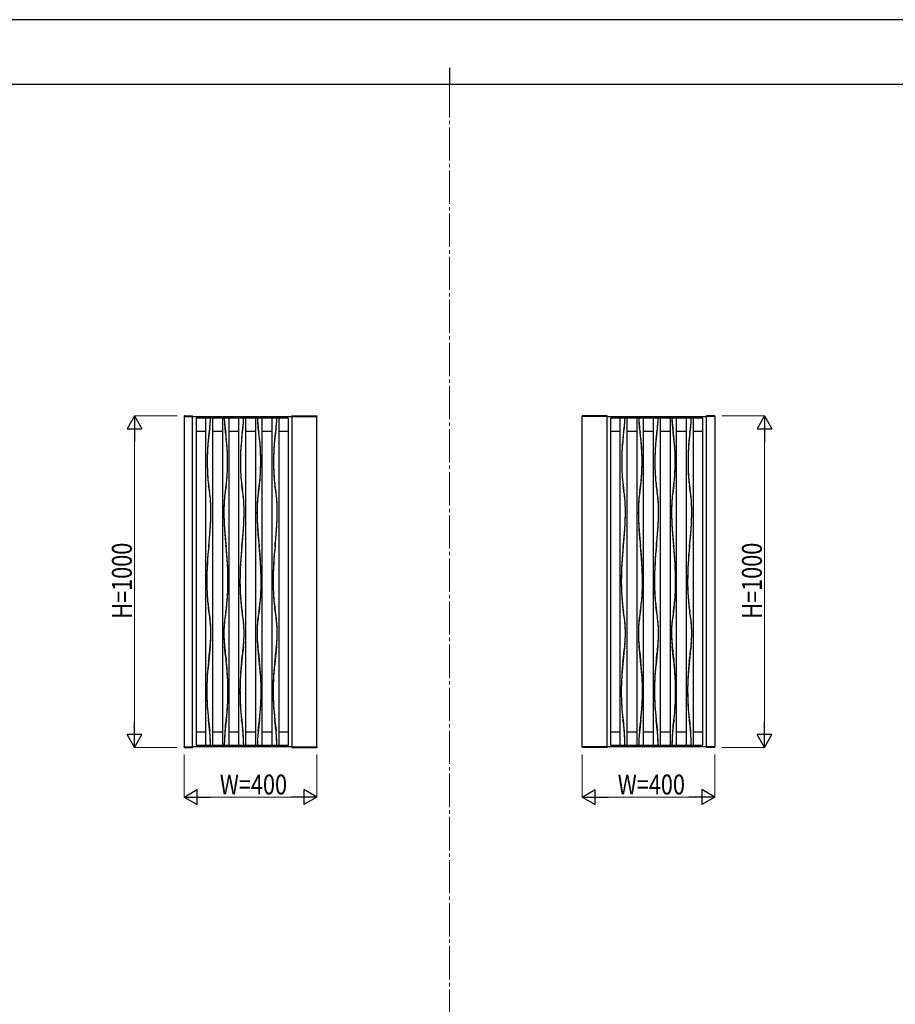
# Model space of a CAD drawing. Units: millimetres. Extents: x 0 to 8410, y 0 to 5940.
# Drawn here: x 2904 to 5544, y 2970 to 5940 of the extents above; entities that cross this region are included whole.
import ezdxf

# ---------------------------------------------------------------- set-up
doc = ezdxf.new("R2010")
doc.units = ezdxf.units.MM
doc.linetypes.add('YCENTER_1', pattern=[13, 10, -1, 1, -1])
for name, color, linetype, lineweight in [('YKK_12', 2, 'Continuous', 13), ('YKK_A1', 4, 'Continuous', 30), ('YKK_D', 6, 'Continuous', 13), ('YKK_ZWAK', 7, 'Continuous', 30)]:
    doc.layers.add(name, color=color, linetype=linetype, lineweight=lineweight)
doc.styles.add('text-b', font='extslim2.shx', dxfattribs={"width": 0.8, "bigfont": 'extfont2.shx'})

msp = doc.modelspace()

# ---------------------------------------------------------------- linework, layer by layer
at = {"layer": 'YKK_12', "linetype": 'YCENTER_1', "ltscale": 10}
msp.add_line((4200, 5745), (4200, 445), dxfattribs=at)
msp.add_line((4200, 5745), (4200, 445), dxfattribs=at)
at = {"layer": 'YKK_A1'}
for p, q in [((3399.8, 4744.5), (3399.7, 4743)), ((3399.7, 4743), (3400, 4743)), ((3400, 4743), (3425, 4743)), ((3400, 4743), (3400, 3747)), ((3400.3, 4745), (3424.6, 4745)), ((3425, 3747), (3425, 4743)), ((3425, 4743), (3725, 4743)), ((3425.2, 4743), (3425.1, 4744.5)), ((3436, 4738), (3436, 3752)), ((3713.6, 4738), (3436.1, 4738)), ((3465, 3752), (3465, 4738)), ((3485, 4738), (3485, 3752)), ((3515, 4738), (3515, 3752)), ((3535, 3752), (3535, 4738)), ((3565, 3752), (3565, 4738)), ((3585, 4738), (3585, 3752)), ((3615, 4738), (3615, 3752)), ((3635, 3752), (3635, 4738)), ((3665, 3752), (3665, 4738)), ((3685, 4738), (3685, 3752)), ((3714, 3752), (3714, 4738)), ((3724.5, 4743), (3724.5, 4745)), ((3724.5, 4745), (3799.9, 4745)), ((3725, 3747), (3725, 4743)), ((3725, 4743), (3800, 4743)), ((3800, 3747), (3800, 4743)), ((3800.5, 4743), (3800, 4743)), ((3800.5, 4743), (3800.4, 4744.5)), ((4599.5, 4743), (4599.6, 4744.5)), ((4599.5, 4743), (4600, 4743)), ((4600, 3747), (4600, 4743)), ((4675, 4743), (4600, 4743)), ((4675.5, 4745), (4600.1, 4745)), ((4675, 3747), (4675, 4743)), ((4675, 4743), (4975, 4743)), ((4675.5, 4743), (4675.5, 4745)), ((4686, 4738), (4686, 3752)), ((4963.6, 4738), (4686.1, 4738)), ((4715, 3752), (4715, 4738)), ((4735, 4738), (4735, 3752)), ((4765, 4738), (4765, 3752)), ((4785, 3752), (4785, 4738)), ((4815, 3752), (4815, 4738)), ((4835, 4738), (4835, 3752)), ((4865, 4738), (4865, 3752)), ((4885, 3752), (4885, 4738)), ((4915, 3752), (4915, 4738)), ((4935, 4738), (4935, 3752)), ((4964, 3752), (4964, 4738)), ((4974.8, 4743), (4974.9, 4744.5)), ((5000, 4743), (4975, 4743)), ((4975, 3747), (4975, 4743)), ((4999.7, 4745), (4975.4, 4745)), ((5000.3, 4743), (5000, 4743)), ((5000, 4743), (5000, 3747)), ((5000.2, 4744.5), (5000.3, 4743)), ((3465, 4698), (3436.1, 4698)), ((3515, 4698), (3485, 4698)), ((3565, 4698), (3535, 4698)), ((3615, 4698), (3585, 4698)), ((3665, 4698), (3635, 4698)), ((3713.6, 4698), (3685, 4698)), ((4715, 4698), (4686.1, 4698)), ((4765, 4698), (4735, 4698)), ((4815, 4698), (4785, 4698)), ((4865, 4698), (4835, 4698)), ((4915, 4698), (4885, 4698)), ((4963.6, 4698), (4935, 4698)), ((3436.1, 3792), (3465, 3792)), ((3485, 3792), (3515, 3792)), ((3535, 3792), (3565, 3792)), ((3585, 3792), (3615, 3792)), ((3635, 3792), (3665, 3792)), ((3685, 3792), (3713.6, 3792)), ((4686.1, 3792), (4715, 3792)), ((4735, 3792), (4765, 3792)), ((4785, 3792), (4815, 3792)), ((4835, 3792), (4865, 3792)), ((4885, 3792), (4915, 3792)), ((4935, 3792), (4963.6, 3792)), ((3399.8, 3745.5), (3399.7, 3747)), ((3399.7, 3747), (3400, 3747)), ((3400, 3747), (3425, 3747)), ((3400.3, 3745), (3424.6, 3745)), ((3725, 3747), (3425, 3747)), ((3425.2, 3747), (3425.1, 3745.5)), ((3436.1, 3752), (3714, 3752)), ((3724.5, 3747), (3724.5, 3745)), ((3724.5, 3745), (3799.9, 3745)), ((3725, 3747), (3800, 3747)), ((3800.5, 3747), (3800, 3747)), ((3800.5, 3747), (3800.4, 3745.5)), ((4599.5, 3747), (4599.6, 3745.5)), ((4599.5, 3747), (4600, 3747)), ((4675, 3747), (4600, 3747)), ((4675.5, 3745), (4600.1, 3745)), ((4975, 3747), (4675, 3747)), ((4675.5, 3747), (4675.5, 3745)), ((4686.1, 3752), (4964, 3752)), ((4974.8, 3747), (4974.9, 3745.5)), ((5000, 3747), (4975, 3747)), ((4999.7, 3745), (4975.4, 3745)), ((5000.3, 3747), (5000, 3747)), ((5000.2, 3745.5), (5000.3, 3747))]:
    msp.add_line(p, q, dxfattribs=at)
for centre, radius, start, end in [((3400.3, 4744.5), 0.5, 90, 177), ((3424.6, 4744.5), 0.5, 3, 90), ((3255.1, 4738.7), 224.2, 348.7957, 359.8109), ((3147.8, 4753.5), 332.1, 352.2934, 355.6163), ((3347.7, 4738.1), 131.6, 355.6589, 359.9671), ((3744.9, 4738.7), 224.2, 180.1888, 191.204), ((3652.3, 4738), 131.6, 180.0321, 184.3402), ((3852.3, 4753.5), 332.1, 184.3831, 187.706), ((3355.1, 4738.7), 224.2, 348.7957, 359.8109), ((3247.8, 4753.5), 332.1, 352.2934, 355.6163), ((3447.7, 4738.1), 131.6, 355.6589, 359.9671), ((3752.4, 4738.1), 131.6, 180.0329, 184.3411), ((3844.9, 4738.7), 224.2, 180.1891, 191.2043), ((3952.3, 4753.5), 332.1, 184.3822, 187.7051), ((3455.1, 4738.7), 224.2, 348.7957, 359.8109), ((3347.8, 4753.5), 332.1, 352.2934, 355.6163), ((3547.7, 4738.1), 131.6, 355.6589, 359.9671), ((3799.9, 4744.5), 0.5, 3, 90), ((4600.1, 4744.5), 0.5, 90, 177), ((4505.1, 4738.7), 224.2, 348.7957, 359.8109), ((4397.8, 4753.5), 332.1, 352.2934, 355.6163), ((4597.7, 4738.1), 131.6, 355.6589, 359.9671), ((4994.9, 4738.7), 224.2, 180.1888, 191.204), ((4902.3, 4738), 131.6, 180.0321, 184.3402), ((5102.3, 4753.5), 332.1, 184.3831, 187.706), ((4605.1, 4738.7), 224.2, 348.7957, 359.8109), ((4497.8, 4753.5), 332.1, 352.2934, 355.6163), ((4697.7, 4738.1), 131.6, 355.6589, 359.9671), ((5002.4, 4738.1), 131.6, 180.0329, 184.3411), ((5094.9, 4738.7), 224.2, 180.1891, 191.2043), ((5202.3, 4753.5), 332.1, 184.3822, 187.7051), ((4705.1, 4738.7), 224.2, 348.7957, 359.8109), ((4597.8, 4753.5), 332.1, 352.2934, 355.6163), ((4797.7, 4738.1), 131.6, 355.6589, 359.9671), ((4975.4, 4744.5), 0.5, 90, 177), ((4999.7, 4744.5), 0.5, 3, 90), ((4148.8, 4608.1), 679.5, 171.4614, 179.9144), ((4468, 4578.4), 999.8, 173.2961, 175.3587), ((2851.2, 4608.1), 679.5, 0.0856, 8.5387), ((2532, 4578.4), 999.8, 4.641, 6.7036), ((4248.8, 4608.1), 679.5, 171.4614, 179.9144), ((4568, 4578.4), 999.8, 173.2961, 175.3587), ((2951.2, 4608.1), 679.5, 0.0856, 8.5386), ((2632, 4578.5), 999.8, 4.6405, 6.7031), ((4348.8, 4608.1), 679.5, 171.4614, 179.9144), ((4668, 4578.4), 999.8, 173.2961, 175.3587), ((5398.8, 4608.1), 679.5, 171.4614, 179.9144), ((5718, 4578.4), 999.8, 173.2961, 175.3587), ((4101.2, 4608.1), 679.5, 0.0856, 8.5387), ((3782, 4578.4), 999.8, 4.641, 6.7036), ((5498.8, 4608.1), 679.5, 171.4614, 179.9144), ((5818, 4578.4), 999.8, 173.2961, 175.3587), ((4201.2, 4608.1), 679.5, 0.0856, 8.5386), ((3882, 4578.5), 999.8, 4.6405, 6.7031), ((5598.8, 4608.1), 679.5, 171.4614, 179.9144), ((5918, 4578.4), 999.8, 173.2961, 175.3587), ((4074.3, 4608.9), 605, 175.2168, 179.9831), ((2925.7, 4608.9), 605, 0.017, 4.7834), ((4174.3, 4608.9), 605, 175.2168, 179.9831), ((3025.7, 4608.9), 605, 0.0169, 4.7832), ((4274.3, 4608.9), 605, 175.2168, 179.9831), ((5324.3, 4608.9), 605, 175.2168, 179.9831), ((4175.7, 4608.9), 605, 0.017, 4.7834), ((5424.3, 4608.9), 605, 175.2168, 179.9831), ((4275.7, 4608.9), 605, 0.0169, 4.7832), ((5524.3, 4608.9), 605, 175.2168, 179.9831), ((4419.8, 4608.8), 950.5, 179.9841, 181.3821), ((4243.1, 4608.8), 773.8, 179.9775, 183.8503), ((2756.9, 4608.8), 773.8, 356.15, 0.0228), ((2580.2, 4608.8), 950.5, 358.6185, 0.0165), ((4519.9, 4608.8), 950.5, 179.9841, 181.3821), ((4343.1, 4608.8), 773.8, 179.9775, 183.8503), ((2856.9, 4608.8), 773.8, 356.1502, 0.0231), ((2680.2, 4608.8), 950.5, 358.6191, 0.0171), ((4619.9, 4608.8), 950.5, 179.9841, 181.3821), ((4443.1, 4608.8), 773.8, 179.9775, 183.8503), ((5669.8, 4608.8), 950.5, 179.9841, 181.3821), ((5493.1, 4608.8), 773.8, 179.9775, 183.8503), ((4006.9, 4608.8), 773.8, 356.15, 0.0228), ((3830.2, 4608.8), 950.5, 358.6185, 0.0165), ((5769.9, 4608.8), 950.5, 179.9841, 181.3821), ((5593.1, 4608.8), 773.8, 179.9775, 183.8503), ((4106.9, 4608.8), 773.8, 356.1502, 0.0231), ((3930.2, 4608.8), 950.5, 358.6191, 0.0171), ((5869.9, 4608.8), 950.5, 179.9841, 181.3821), ((5693.1, 4608.8), 773.8, 179.9775, 183.8503), ((3896.5, 4592.7), 426.9, 180.915, 189.9401), ((3103.6, 4592.7), 426.9, 350.0599, 359.085), ((3996.5, 4592.7), 426.9, 180.915, 189.9401), ((3203.6, 4592.7), 426.9, 350.0599, 359.085), ((4096.5, 4592.7), 426.9, 180.915, 189.9401), ((5146.5, 4592.7), 426.9, 180.915, 189.9401), ((4353.6, 4592.7), 426.9, 350.0599, 359.085), ((5246.5, 4592.7), 426.9, 180.915, 189.9401), ((4453.6, 4592.7), 426.9, 350.0599, 359.085), ((5346.5, 4592.7), 426.9, 180.915, 189.9401), ((3830.6, 4585.7), 360.6, 184.5957, 188.2165), ((3169.5, 4585.7), 360.6, 351.7829, 355.4037), ((3930.6, 4585.7), 360.6, 184.5957, 188.2165), ((3269.5, 4585.7), 360.6, 351.7835, 355.4043), ((4030.6, 4585.7), 360.6, 184.5957, 188.2165), ((5080.6, 4585.7), 360.6, 184.5957, 188.2165), ((4419.5, 4585.7), 360.6, 351.7829, 355.4037), ((5180.6, 4585.7), 360.6, 184.5957, 188.2165), ((4519.5, 4585.7), 360.6, 351.7835, 355.4043), ((5280.6, 4585.7), 360.6, 184.5957, 188.2165), ((2416, 4364.4), 1071.2, 7.3108, 9.1213), ((3129.4, 4462.6), 351.1, 5.7331, 9.2394), ((3870.6, 4462.6), 351.1, 170.7594, 174.2657), ((4584, 4364.3), 1071.2, 170.8784, 172.689), ((2516, 4364.4), 1071.2, 7.3108, 9.1213), ((3229.4, 4462.6), 351.1, 5.7345, 9.2407), ((3970.6, 4462.6), 351.1, 170.7593, 174.2655), ((4684, 4364.3), 1071.2, 170.8779, 172.6884), ((2616, 4364.4), 1071.2, 7.3108, 9.1213), ((3329.4, 4462.6), 351.1, 5.7331, 9.2394), ((3666, 4364.4), 1071.2, 7.3108, 9.1213), ((4379.4, 4462.6), 351.1, 5.7331, 9.2394), ((5120.6, 4462.6), 351.1, 170.7594, 174.2657), ((5834, 4364.3), 1071.2, 170.8784, 172.689), ((3766, 4364.4), 1071.2, 7.3108, 9.1213), ((4479.4, 4462.6), 351.1, 5.7345, 9.2407), ((5220.6, 4462.6), 351.1, 170.7593, 174.2655), ((5934, 4364.3), 1071.2, 170.8779, 172.6884), ((3866, 4364.4), 1071.2, 7.3108, 9.1213), ((4579.4, 4462.6), 351.1, 5.7331, 9.2394), ((3154, 4466), 326.3, 2.5879, 6.0941), ((2971.6, 4455.6), 508.9, 359.9817, 4.748), ((4028.5, 4455.6), 508.9, 175.2523, 180.0186), ((3846, 4466), 326.3, 173.9064, 177.4127), ((3254.1, 4466), 326.3, 2.5879, 6.0941), ((3071.6, 4455.6), 508.9, 359.981, 4.7474), ((4128.5, 4455.6), 508.9, 175.252, 180.0183), ((3946, 4466), 326.3, 173.9073, 177.4135), ((3354.1, 4466), 326.3, 2.5879, 6.0941), ((3171.6, 4455.6), 508.9, 359.9817, 4.748), ((4404, 4466), 326.3, 2.5879, 6.0941), ((4221.6, 4455.6), 508.9, 359.9817, 4.748), ((5278.5, 4455.6), 508.9, 175.2523, 180.0186), ((5096, 4466), 326.3, 173.9064, 177.4127), ((4504.1, 4466), 326.3, 2.5879, 6.0941), ((4321.6, 4455.6), 508.9, 359.981, 4.7474), ((5378.5, 4455.6), 508.9, 175.252, 180.0183), ((5196, 4466), 326.3, 173.9073, 177.4135), ((4604.1, 4466), 326.3, 2.5879, 6.0941), ((4421.6, 4455.6), 508.9, 359.9817, 4.748), ((2531.9, 4463.8), 948.7, 353.1232, 359.4929), ((2793.5, 4455.5), 687, 355.5731, 359.9958), ((2938.9, 4456.6), 541.6, 359.8779, 2.5592), ((4061.2, 4456.6), 541.6, 177.4407, 180.122), ((4206.5, 4455.5), 687, 180, 184.4227), ((4468.1, 4463.8), 948.7, 180.5071, 186.8768), ((2631.9, 4463.8), 948.7, 353.1232, 359.4929), ((2893.5, 4455.5), 687, 355.5731, 359.9958), ((3038.9, 4456.6), 541.6, 359.8779, 2.5592), ((4161.2, 4456.6), 541.6, 177.4397, 180.121), ((4306.5, 4455.5), 687, 180, 184.4227), ((4568.1, 4463.8), 948.7, 180.5071, 186.8768), ((2731.9, 4463.8), 948.7, 353.1232, 359.4929), ((2993.5, 4455.5), 687, 355.5731, 359.9958), ((3138.9, 4456.6), 541.6, 359.8779, 2.5592), ((3781.9, 4463.8), 948.7, 353.1232, 359.4929), ((4043.5, 4455.5), 687, 355.5731, 359.9958), ((4188.9, 4456.6), 541.6, 359.8779, 2.5592), ((5311.2, 4456.6), 541.6, 177.4407, 180.122), ((5456.5, 4455.5), 687, 180, 184.4227), ((5718.1, 4463.8), 948.7, 180.5071, 186.8768), ((3881.9, 4463.8), 948.7, 353.1232, 359.4929), ((4143.5, 4455.5), 687, 355.5731, 359.9958), ((4288.9, 4456.6), 541.6, 359.8779, 2.5592), ((5411.2, 4456.6), 541.6, 177.4397, 180.121), ((5556.5, 4455.5), 687, 180, 184.4227), ((5818.1, 4463.8), 948.7, 180.5071, 186.8768), ((3981.9, 4463.8), 948.7, 353.1232, 359.4929), ((4243.5, 4455.5), 687, 355.5731, 359.9958), ((4388.9, 4456.6), 541.6, 359.8779, 2.5592), ((1583.5, 4549.3), 1900.6, 354.124, 355.5678), ((5416.5, 4549.3), 1900.6, 184.4317, 185.8755), ((1683.5, 4549.3), 1900.6, 354.124, 355.5678), ((5516.5, 4549.3), 1900.6, 184.4316, 185.8754), ((1783.5, 4549.3), 1900.6, 354.124, 355.5678), ((2833.5, 4549.3), 1900.6, 354.124, 355.5678), ((6666.5, 4549.3), 1900.6, 184.4317, 185.8755), ((2933.5, 4549.3), 1900.6, 354.124, 355.5678), ((6766.5, 4549.3), 1900.6, 184.4316, 185.8754), ((3033.5, 4549.3), 1900.6, 354.124, 355.5678), ((4538.5, 4240.8), 1070.4, 173.8905, 179.6647), ((4418.2, 4247), 950.1, 173.7619, 179.9942), ((2461.6, 4240.8), 1070.4, 0.3352, 6.1094), ((2581.8, 4247), 950.1, 0.0057, 6.238), ((4638.5, 4240.8), 1070.4, 173.8908, 179.665), ((4518.2, 4247), 950.1, 173.7622, 179.9944), ((2561.6, 4240.8), 1070.4, 0.3353, 6.1095), ((2681.8, 4247), 950.1, 0.0058, 6.2381), ((4738.5, 4240.8), 1070.4, 173.8905, 179.6647), ((4618.2, 4247), 950.1, 173.7619, 179.9942), ((5788.5, 4240.8), 1070.4, 173.8905, 179.6647), ((5668.2, 4247), 950.1, 173.7619, 179.9942), ((3711.6, 4240.8), 1070.4, 0.3352, 6.1094), ((3831.8, 4247), 950.1, 0.0057, 6.238), ((5888.5, 4240.8), 1070.4, 173.8908, 179.665), ((5768.2, 4247), 950.1, 173.7622, 179.9944), ((3811.6, 4240.8), 1070.4, 0.3353, 6.1095), ((3931.8, 4247), 950.1, 0.0058, 6.2381), ((5988.5, 4240.8), 1070.4, 173.8905, 179.6647), ((5868.2, 4247), 950.1, 173.7619, 179.9942), ((4032.8, 4240.8), 564.8, 179.3596, 188.8195), ((4203.2, 4247), 735.1, 179.9899, 184.046), ((2967.2, 4240.8), 564.8, 351.1805, 0.6404), ((2796.9, 4246.9), 735.1, 355.9545, 0.0106), ((4132.8, 4240.8), 564.8, 179.3596, 188.8195), ((4303.2, 4246.9), 735.1, 179.9893, 184.0454), ((3067.2, 4240.8), 564.8, 351.1805, 0.6404), ((2896.9, 4246.9), 735.1, 355.9546, 0.0107), ((4232.8, 4240.8), 564.8, 179.3596, 188.8195), ((4403.2, 4247), 735.1, 179.9899, 184.046), ((5282.8, 4240.8), 564.8, 179.3596, 188.8195), ((5453.2, 4247), 735.1, 179.9899, 184.046), ((4217.2, 4240.8), 564.8, 351.1805, 0.6404), ((4046.9, 4246.9), 735.1, 355.9545, 0.0106), ((5382.8, 4240.8), 564.8, 179.3596, 188.8195), ((5553.2, 4246.9), 735.1, 179.9893, 184.0454), ((4317.2, 4240.8), 564.8, 351.1805, 0.6404), ((4146.9, 4246.9), 735.1, 355.9546, 0.0107), ((5482.8, 4240.8), 564.8, 179.3596, 188.8195), ((5653.2, 4247), 735.1, 179.9899, 184.046), ((3974.6, 4234.6), 506.3, 184.4807, 187.5058), ((3025.4, 4234.6), 506.3, 352.4942, 355.5193), ((4074.7, 4234.6), 506.3, 184.4807, 187.5058), ((3125.4, 4234.6), 506.3, 352.4942, 355.5193), ((4174.7, 4234.6), 506.3, 184.4807, 187.5058), ((5224.6, 4234.6), 506.3, 184.4807, 187.5058), ((4275.4, 4234.6), 506.3, 352.4942, 355.5193), ((5324.7, 4234.6), 506.3, 184.4807, 187.5058), ((4375.4, 4234.6), 506.3, 352.4942, 355.5193), ((5424.7, 4234.6), 506.3, 184.4807, 187.5058), ((914.3, 3798.9), 2585, 7.1652, 8.2195), ((6085.8, 3798.9), 2585, 171.7801, 172.8344), ((1014.3, 3798.9), 2585, 7.1652, 8.2195), ((6185.8, 3798.9), 2585, 171.7799, 172.8342), ((1114.3, 3798.9), 2585, 7.1652, 8.2195), ((2164.3, 3798.9), 2585, 7.1652, 8.2195), ((7335.8, 3798.9), 2585, 171.7801, 172.8344), ((2264.3, 3798.9), 2585, 7.1652, 8.2195), ((7435.8, 3798.9), 2585, 171.7799, 172.8342), ((2364.3, 3798.9), 2585, 7.1652, 8.2195), ((2801.6, 4047.3), 681.6, 6.6618, 9.0223), ((4198.4, 4047.3), 681.6, 170.978, 173.3385), ((2901.6, 4047.3), 681.6, 6.6608, 9.0213), ((4298.4, 4047.3), 681.6, 170.9777, 173.3382), ((3001.6, 4047.3), 681.6, 6.6618, 9.0223), ((4051.6, 4047.3), 681.6, 6.6618, 9.0223), ((5448.4, 4047.3), 681.6, 170.978, 173.3385), ((4151.6, 4047.3), 681.6, 6.6608, 9.0213), ((5548.4, 4047.3), 681.6, 170.9777, 173.3382), ((4251.6, 4047.3), 681.6, 6.6618, 9.0223), ((3148.6, 4090.5), 331.9, 359.9882, 6.1975), ((3164.6, 4091.4), 315.9, 359.8312, 5.4451), ((3851.4, 4090.5), 331.9, 173.8025, 180.0118), ((3835.4, 4091.4), 315.9, 174.5551, 180.169), ((3248.7, 4090.5), 331.9, 359.9882, 6.1975), ((3264.6, 4091.4), 315.9, 359.8312, 5.4451), ((3951.4, 4090.5), 331.9, 173.8025, 180.0118), ((3935.4, 4091.4), 315.9, 174.5549, 180.1688), ((3348.7, 4090.5), 331.9, 359.9882, 6.1975), ((3364.6, 4091.4), 315.9, 359.8312, 5.4451), ((4398.6, 4090.5), 331.9, 359.9882, 6.1975), ((4414.6, 4091.4), 315.9, 359.8312, 5.4451), ((5101.4, 4090.5), 331.9, 173.8025, 180.0118), ((5085.4, 4091.4), 315.9, 174.5551, 180.169), ((4498.7, 4090.5), 331.9, 359.9882, 6.1975), ((4514.6, 4091.4), 315.9, 359.8312, 5.4451), ((5201.4, 4090.5), 331.9, 173.8025, 180.0118), ((5185.4, 4091.4), 315.9, 174.5549, 180.1688), ((4598.7, 4090.5), 331.9, 359.9882, 6.1975), ((4614.6, 4091.4), 315.9, 359.8312, 5.4451), ((3081.8, 4090.6), 398.7, 354.188, 359.9851), ((3071.9, 4091.3), 408.6, 355.0517, 359.8867), ((3928.1, 4091.3), 408.6, 180.1133, 184.9484), ((3918.2, 4090.6), 398.7, 180.0153, 185.8124), ((3181.8, 4090.6), 398.7, 354.188, 359.9851), ((3171.9, 4091.3), 408.6, 355.0517, 359.8867), ((4018.2, 4090.6), 398.7, 180.0157, 185.8128), ((4028.1, 4091.3), 408.6, 180.1141, 184.9491), ((3281.8, 4090.6), 398.7, 354.188, 359.9851), ((3271.9, 4091.3), 408.6, 355.0517, 359.8867), ((4331.8, 4090.6), 398.7, 354.188, 359.9851), ((4321.9, 4091.3), 408.6, 355.0517, 359.8867), ((5178.1, 4091.3), 408.6, 180.1133, 184.9484), ((5168.2, 4090.6), 398.7, 180.0153, 185.8124), ((4431.8, 4090.6), 398.7, 354.188, 359.9851), ((4421.9, 4091.3), 408.6, 355.0517, 359.8867), ((5268.2, 4090.6), 398.7, 180.0157, 185.8128), ((5278.1, 4091.3), 408.6, 180.1141, 184.9491), ((4531.8, 4090.6), 398.7, 354.188, 359.9851), ((4521.9, 4091.3), 408.6, 355.0517, 359.8867), ((13707.3, 2954.7), 10287.4, 173.88713, 174.36841), ((1255.2, 4277.4), 2234.8, 352.9642, 354.3163), ((5744.9, 4277.4), 2234.8, 185.6836, 187.0358), ((-6707.3, 2954.7), 10287.4, 5.63157, 6.11286), ((13807.3, 2954.7), 10287.4, 173.88713, 174.36841), ((1355.2, 4277.4), 2234.8, 352.9642, 354.3163), ((5844.9, 4277.4), 2234.8, 185.6837, 187.0358), ((-6607.3, 2954.7), 10287.4, 5.63159, 6.11287), ((13907.3, 2954.7), 10287.4, 173.88713, 174.36841), ((1455.2, 4277.4), 2234.8, 352.9642, 354.3163), ((14957.3, 2954.7), 10287.4, 173.88713, 174.36841), ((2505.2, 4277.4), 2234.8, 352.9642, 354.3163), ((6994.9, 4277.4), 2234.8, 185.6836, 187.0358), ((-5457.3, 2954.7), 10287.4, 5.63157, 6.11286), ((15057.3, 2954.7), 10287.4, 173.88713, 174.36841), ((2605.2, 4277.4), 2234.8, 352.9642, 354.3163), ((7094.9, 4277.4), 2234.8, 185.6837, 187.0358), ((-5357.3, 2954.7), 10287.4, 5.63159, 6.11287), ((15157.3, 2954.7), 10287.4, 173.88713, 174.36841), ((2705.2, 4277.4), 2234.8, 352.9642, 354.3163), ((4253.2, 3914.7), 785.1, 173.4929, 180), ((2746.8, 3914.7), 785.1, 359.9943, 6.5014), ((4353.2, 3914.7), 785.1, 173.4929, 180), ((2846.9, 3914.7), 785.1, 359.9942, 6.5012), ((4453.2, 3914.7), 785.1, 173.4929, 180), ((5503.2, 3914.7), 785.1, 173.4929, 180), ((3996.8, 3914.7), 785.1, 359.9943, 6.5014), ((5603.2, 3914.7), 785.1, 173.4929, 180), ((4096.9, 3914.7), 785.1, 359.9942, 6.5012), ((5703.2, 3914.7), 785.1, 173.4929, 180), ((4229.2, 3916.1), 761.1, 176.3738, 180.1091), ((2770.8, 3916.1), 761.1, 359.8903, 3.6257), ((4329.2, 3916.1), 761.1, 176.3744, 180.1097), ((2870.8, 3916.1), 761.1, 359.8903, 3.6256), ((4429.2, 3916.1), 761.1, 176.3738, 180.1091), ((5479.2, 3916.1), 761.1, 176.3738, 180.1091), ((4020.8, 3916.1), 761.1, 359.8903, 3.6257), ((5579.2, 3916.1), 761.1, 176.3744, 180.1097), ((4120.8, 3916.1), 761.1, 359.8903, 3.6256), ((5679.2, 3916.1), 761.1, 176.3738, 180.1091), ((4178.5, 3911), 710.4, 179.7094, 184.2696), ((4232.8, 3914.5), 764.7, 179.9891, 186.4732), ((2767.2, 3914.5), 764.7, 353.5269, 0.0111), ((2821.5, 3911), 710.4, 355.7305, 0.2907), ((4278.5, 3911), 710.4, 179.7089, 184.2691), ((4332.9, 3914.5), 764.7, 179.9887, 186.4729), ((2867.2, 3914.5), 764.7, 353.5268, 0.0109), ((2921.5, 3911), 710.4, 355.7304, 0.2906), ((4378.5, 3911), 710.4, 179.7094, 184.2696), ((4432.9, 3914.5), 764.7, 179.9891, 186.4732), ((5428.5, 3911), 710.4, 179.7094, 184.2696), ((5482.8, 3914.5), 764.7, 179.9891, 186.4732), ((4017.2, 3914.5), 764.7, 353.5269, 0.0111), ((4071.5, 3911), 710.4, 355.7305, 0.2907), ((5528.5, 3911), 710.4, 179.7089, 184.2691), ((5582.9, 3914.5), 764.7, 179.9887, 186.4729), ((4117.2, 3914.5), 764.7, 353.5268, 0.0109), ((4171.5, 3911), 710.4, 355.7304, 0.2906), ((5628.5, 3911), 710.4, 179.7094, 184.2696), ((5682.9, 3914.5), 764.7, 179.9891, 186.4732), ((8945.7, 4414), 5503.7, 185.7964, 186.461), ((-1945.6, 4414), 5503.7, 353.5389, 354.2035), ((9045.7, 4414), 5503.7, 185.7968, 186.4615), ((-1845.6, 4414), 5503.7, 353.539, 354.2036), ((9145.7, 4414), 5503.7, 185.7964, 186.461), ((10195.7, 4414), 5503.7, 185.7964, 186.461), ((-695.6, 4414), 5503.7, 353.5389, 354.2035), ((10295.7, 4414), 5503.7, 185.7968, 186.4615), ((-595.6, 4414), 5503.7, 353.539, 354.2036), ((10395.7, 4414), 5503.7, 185.7964, 186.461), ((2930.5, 3745.3), 548.8, 0.7045, 8.6998), ((4069.6, 3745.3), 548.8, 171.3001, 179.2954), ((3030.5, 3745.3), 548.8, 0.7045, 8.6998), ((4169.6, 3745.3), 548.8, 171.3002, 179.2955), ((3130.5, 3745.3), 548.8, 0.7045, 8.6998), ((4180.5, 3745.3), 548.8, 0.7045, 8.6998), ((5319.6, 3745.3), 548.8, 171.3001, 179.2954), ((4280.5, 3745.3), 548.8, 0.7045, 8.6998), ((5419.6, 3745.3), 548.8, 171.3002, 179.2955), ((4380.5, 3745.3), 548.8, 0.7045, 8.6998), ((3022.6, 3748), 456.7, 0.4993, 5.8612), ((3977.4, 3748), 456.7, 174.1389, 179.5008), ((3122.6, 3748), 456.7, 0.4986, 5.8605), ((4077.4, 3748), 456.7, 174.1388, 179.5007), ((3222.6, 3748), 456.7, 0.4993, 5.8612), ((4272.6, 3748), 456.7, 0.4993, 5.8612), ((5227.4, 3748), 456.7, 174.1389, 179.5008), ((4372.6, 3748), 456.7, 0.4986, 5.8605), ((5327.4, 3748), 456.7, 174.1388, 179.5007), ((4472.6, 3748), 456.7, 0.4993, 5.8612), ((3400.3, 3745.5), 0.5, 183, 270), ((3424.6, 3745.5), 0.5, 270, 357), ((3799.9, 3745.5), 0.5, 270, 357), ((4600.1, 3745.5), 0.5, 183, 270), ((4975.4, 3745.5), 0.5, 183, 270), ((4999.7, 3745.5), 0.5, 270, 357)]:
    msp.add_arc(centre, radius, start, end, dxfattribs=at)
at = {"layer": 'YKK_D', "lineweight": -2}
for p, q in [((3250, 4745), (3227.5, 4706)), ((3250, 4745), (3272.5, 4706)), ((3250, 4745), (3250, 4667.1)), ((5150, 4745), (5127.5, 4706)), ((5150, 4745), (5172.5, 4706)), ((5150, 4745), (5150, 4667.1)), ((3227.5, 4706), (3272.5, 4706)), ((5127.5, 4706), (5172.5, 4706)), ((3250, 3745), (3250, 3822.9)), ((5150, 3745), (5150, 3822.9)), ((3250, 3745), (3227.5, 3784)), ((3272.5, 3784), (3227.5, 3784)), ((3250, 3745), (3272.5, 3784)), ((5150, 3745), (5127.5, 3784)), ((5172.5, 3784), (5127.5, 3784)), ((5150, 3745), (5172.5, 3784)), ((3400, 3595), (3439, 3617.5)), ((3400, 3595), (3439, 3572.5)), ((3400, 3595), (3478, 3595)), ((3439, 3572.5), (3439, 3617.5)), ((3800, 3595), (3722.1, 3595)), ((3800, 3595), (3761, 3617.5)), ((3761, 3617.5), (3761, 3572.5)), ((3800, 3595), (3761, 3572.5)), ((4600, 3595), (4639, 3617.5)), ((4600, 3595), (4639, 3572.5)), ((4600, 3595), (4678, 3595)), ((4639, 3572.5), (4639, 3617.5)), ((5000, 3595), (4922.1, 3595)), ((5000, 3595), (4961, 3617.5)), ((4961, 3617.5), (4961, 3572.5)), ((5000, 3595), (4961, 3572.5))]:
    msp.add_line(p, q, dxfattribs=at)
at = {"layer": 'YKK_D'}
for p, q in [((3379, 4745), (3249, 4745)), ((5021, 4745), (5151, 4745)), ((3250, 4700), (3250, 3790)), ((5150, 4700), (5150, 3790)), ((3379, 3745), (3249, 3745)), ((5021, 3745), (5151, 3745)), ((3400, 3724), (3400, 3594)), ((3800, 3724), (3800, 3594)), ((4600, 3724), (4600, 3594)), ((5000, 3724), (5000, 3594)), ((3755, 3595), (3445, 3595)), ((4645, 3595), (4955, 3595))]:
    msp.add_line(p, q, dxfattribs=at)
at = {"layer": 'YKK_ZWAK'}
for p, q in [((8410, 5940), (0, 5940)), ((4200, 5795), (4200, 5745)), ((8100, 5745), (300, 5745))]:
    msp.add_line(p, q, dxfattribs=at)

# ---------------------------------------------------------------- texts
at = {"layer": 'YKK_D', "style": 'text-b', "width": 0.8}
for p in [(3242, 4133), (5142, 4133)]:
    msp.add_text('H=1000', height=60, rotation=90, dxfattribs=at).set_placement(p)
for p in [(3507.2, 3603), (4707.2, 3603)]:
    msp.add_text('W=400', height=60, dxfattribs=at).set_placement(p)

doc.saveas('drawing.dxf')
